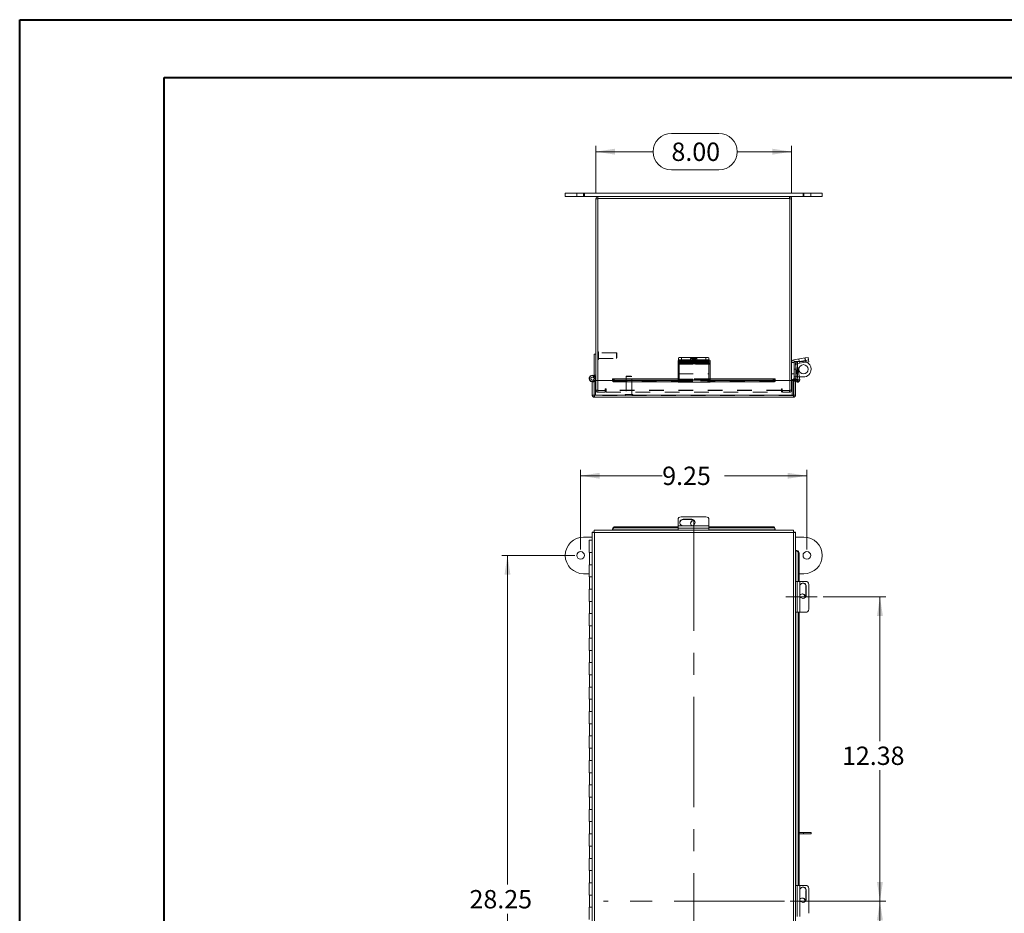
# Model space of a CAD drawing. Units: inches. Extents: x 0 to 16.5, y 0 to 11.7.
# Drawn here: x 0 to 6.7, y 5.6 to 11.7 of the extents above; entities that cross this region are included whole.
import ezdxf

# ---------------------------------------------------------------- set-up
doc = ezdxf.new("R2010")
doc.units = ezdxf.units.IN
doc.header["$MEASUREMENT"] = 0
doc.linetypes.add('CENTERX2', pattern=[0.8, 0.5, -0.1, 0.1, -0.1])
doc.linetypes.add('HIDDEN', pattern=[0.075, 0.05, -0.025])
doc.styles.add('SLDTEXTSTYLE0', font='TXT', dxfattribs={"width": 0.75})
doc.dimstyles.new('SLDDIMSTYLE0', dxfattribs={"dimtxt": 0.125, "dimasz": 0.13, "dimexe": 0, "dimexo": 0.0625, "dimgap": 0.03125, "dimtad": 0, "dimtih": 1, "dimtoh": 1, "dimlfac": 6, "dimrnd": 1e-09, "dimzin": 12, "dimdsep": 46, "dimtxsty": 'SLDTEXTSTYLE0', "dimsah": 1, "dimcen": 0.09, "dimadec": 0, "dimazin": 3, "dimtfac": 1, "dimtofl": 0, "dimtmove": 0, "dimatfit": 3, "dimfxl": 1, "dimfrac": 2, "dimtolj": 1, "dimtzin": 12, "dimarcsym": 0})
doc.dimstyles.new('SLDDIMSTYLE2', dxfattribs={"dimtxt": 0.125, "dimasz": 0.13, "dimexe": 0, "dimexo": 0.0625, "dimgap": 0.03125, "dimtad": 0, "dimtih": 1, "dimtoh": 1, "dimlfac": 6, "dimrnd": 1e-09, "dimzin": 4, "dimdsep": 46, "dimtxsty": 'SLDTEXTSTYLE0', "dimsah": 1, "dimcen": 0.09, "dimadec": 0, "dimazin": 1, "dimtfac": 1, "dimtofl": 0, "dimtmove": 0, "dimatfit": 3, "dimfxl": 1, "dimfrac": 2, "dimtolj": 1, "dimtzin": 12, "dimarcsym": 0})

# ---------------------------------------------------------------- blocks, each defined once
blk = doc.blocks.new('_D')
at = {"color": 7, "linetype": 'Continuous', "lineweight": 0, "transparency": 16777216}
for p, q in [((5.2516, 5.6978), (5.9029, 5.6978)), ((5.8635, 5.6978), (5.8635, 4.8368)), ((5.8635, 3.634), (5.8635, 4.6383)), ((5.4762, 3.634), (5.9029, 3.634))]:
    blk.add_line(p, q, dxfattribs=at)
for points in [[(5.8635, 5.6978), (5.8435, 5.5678), (5.8835, 5.5678)], [(5.8635, 3.634), (5.8835, 3.764), (5.8435, 3.764)]]:
    blk.add_solid(points, dxfattribs=at)
at = {"color": 7, "linetype": 'Continuous', "lineweight": 0, "transparency": 16777216, "insert": (5.6049, 4.7994, -1.668), "char_height": 0.125, "attachment_point": 1, "style": 'SLDTEXTSTYLE0'}
blk.add_mtext('12.38', dxfattribs=at)
blk = doc.blocks.new('_D_1')
at = {"color": 7, "linetype": 'Continuous', "lineweight": 0, "transparency": 16777216}
for p, q in [((5.4762, 7.7707), (5.9029, 7.7707)), ((5.8635, 7.7707), (5.8635, 6.7879)), ((5.8635, 5.6978), (5.8635, 6.5895)), ((5.2516, 5.6978), (5.9029, 5.6978))]:
    blk.add_line(p, q, dxfattribs=at)
for points in [[(5.8635, 7.7707), (5.8435, 7.6407), (5.8835, 7.6407)], [(5.8635, 5.6978), (5.8835, 5.8278), (5.8435, 5.8278)]]:
    blk.add_solid(points, dxfattribs=at)
at = {"color": 7, "linetype": 'Continuous', "lineweight": 0, "transparency": 16777216, "insert": (5.6049, 6.7506, -1.668), "char_height": 0.125, "attachment_point": 1, "style": 'SLDTEXTSTYLE0'}
blk.add_mtext('12.38', dxfattribs=at)
blk = doc.blocks.new('_D_2')
at = {"color": 7, "linetype": 'Continuous', "lineweight": 0, "transparency": 16777216}
for p, q in [((3.7846, 8.0527), (3.2867, 8.0527)), ((3.3261, 8.0527), (3.3261, 5.811)), ((3.3261, 3.3444), (3.3261, 5.6126)), ((3.7846, 3.3444), (3.2867, 3.3444))]:
    blk.add_line(p, q, dxfattribs=at)
for points in [[(3.3261, 8.0527), (3.3061, 7.9227), (3.3461, 7.9227)], [(3.3261, 3.3444), (3.3461, 3.4744), (3.3061, 3.4744)]]:
    blk.add_solid(points, dxfattribs=at)
at = {"color": 7, "linetype": 'Continuous', "lineweight": 0, "transparency": 16777216, "insert": (3.0675, 5.7737, -1.668), "char_height": 0.125, "attachment_point": 1, "style": 'SLDTEXTSTYLE0'}
blk.add_mtext('28.25', dxfattribs=at)
blk = doc.blocks.new('_D_3')
at = {"color": 7, "linetype": 'Continuous', "lineweight": 0, "transparency": 16777216}
for p, q in [((3.8239, 8.0921), (3.8239, 8.6346)), ((3.8239, 8.5952), (4.3802, 8.5952)), ((5.3656, 8.5952), (4.805, 8.5952)), ((5.3656, 8.0921), (5.3656, 8.6346))]:
    blk.add_line(p, q, dxfattribs=at)
for points in [[(3.8239, 8.5952), (3.9539, 8.5752), (3.9539, 8.6152)], [(5.3656, 8.5952), (5.2356, 8.6152), (5.2356, 8.5752)]]:
    blk.add_solid(points, dxfattribs=at)
at = {"color": 7, "linetype": 'Continuous', "lineweight": 0, "transparency": 16777216, "insert": (4.3802, 8.6572, -1.668), "char_height": 0.125, "attachment_point": 1, "style": 'SLDTEXTSTYLE0'}
blk.add_mtext('9.25', dxfattribs=at)
blk = doc.blocks.new('_D_5')
at = {"color": 7, "linetype": 'Continuous', "lineweight": 0, "transparency": 16777216}
for p, q in [((4.4431, 10.9271), (4.7663, 10.9271)), ((3.9281, 10.5217), (3.9281, 10.8419)), ((3.9281, 10.8025), (4.3184, 10.8025)), ((5.2614, 10.8025), (4.8909, 10.8025)), ((5.2614, 10.5217), (5.2614, 10.8419)), ((4.7663, 10.6779), (4.4431, 10.6779))]:
    blk.add_line(p, q, dxfattribs=at)
for centre, start, end in [((4.4431, 10.8025), 90, 270), ((4.7663, 10.8025), 270, 90)]:
    blk.add_arc(centre, 0.1246, start, end, dxfattribs=at)
for points in [[(3.9281, 10.8025), (4.0581, 10.7825), (4.0581, 10.8225)], [(5.2614, 10.8025), (5.1314, 10.8225), (5.1314, 10.7825)]]:
    blk.add_solid(points, dxfattribs=at)
at = {"color": 7, "linetype": 'Continuous', "lineweight": 0, "transparency": 16777216, "insert": (4.4431, 10.8644, -0.9818), "char_height": 0.125, "attachment_point": 1, "style": 'SLDTEXTSTYLE0'}
blk.add_mtext('8.00', dxfattribs=at)

msp = doc.modelspace()

# ---------------------------------------------------------------- linework, layer by layer
at = {"color": 7, "linetype": 'Continuous', "lineweight": 40}
for p, q in [((0.0031, 0.0085), (0.0031, 11.7014)), ((0.0031, 11.7014), (16.5385, 11.7014)), ((0.9874, 0.4022), (0.9874, 11.3077)), ((0.9874, 11.3077), (16.1448, 11.3077))]:
    msp.add_line(p, q, dxfattribs=at)
at = {"color": 7, "linetype": 'Continuous', "lineweight": 15}
for p, q in [((3.7198, 10.5194), (3.7198, 10.497)), ((3.7198, 10.5194), (3.8448, 10.5194)), ((3.7198, 10.497), (3.8448, 10.497)), ((3.8448, 10.497), (3.8448, 10.5194)), ((3.8448, 10.5194), (5.3448, 10.5194)), ((3.8448, 10.497), (3.9427, 10.497)), ((3.9281, 9.2444), (3.9281, 10.4824)), ((3.9406, 10.4824), (3.9281, 10.4824)), ((3.9406, 10.4845), (3.9406, 9.2444)), ((5.249, 10.4845), (3.9406, 10.4845)), ((3.9427, 10.4845), (3.9427, 10.497)), ((5.2468, 10.497), (3.9427, 10.497)), ((5.2468, 10.497), (5.3448, 10.497)), ((5.2468, 10.4845), (5.2468, 10.497)), ((5.249, 9.2444), (5.249, 10.4845)), ((5.249, 10.4824), (5.2614, 10.4824)), ((5.2614, 10.4824), (5.2614, 9.2444)), ((5.3448, 10.497), (5.3448, 10.5194)), ((5.3448, 10.5194), (5.4698, 10.5194)), ((5.3448, 10.497), (5.4698, 10.497)), ((5.4698, 10.497), (5.4698, 10.5194)), ((3.9158, 9.257), (3.9158, 9.4237)), ((3.9281, 9.4237), (3.9158, 9.4237)), ((4.4906, 9.3822), (4.4906, 9.3978)), ((4.5114, 9.4011), (4.5114, 9.384)), ((4.5114, 9.4011), (4.6781, 9.4011)), ((4.6781, 9.384), (4.6781, 9.4011)), ((4.6989, 9.3978), (4.6989, 9.3807)), ((5.2773, 9.3858), (5.3535, 9.3978)), ((5.3535, 9.3978), (5.374, 9.4011)), ((5.3562, 9.3807), (5.3535, 9.3978)), ((5.374, 9.4011), (5.3768, 9.384)), ((4.4881, 9.3685), (4.4881, 9.3807)), ((4.4881, 9.3595), (4.4881, 9.3685)), ((4.6989, 9.3595), (4.4881, 9.3595)), ((4.4881, 9.3595), (4.4881, 9.3578)), ((4.4881, 9.3578), (4.6989, 9.3578)), ((4.4881, 9.3578), (4.4881, 9.2493)), ((4.5089, 9.384), (4.5089, 9.3718)), ((4.5089, 9.384), (4.6781, 9.384)), ((4.5089, 9.3718), (4.6781, 9.3718)), ((4.5114, 9.384), (4.6781, 9.384)), ((4.582, 9.3691), (4.522, 9.3691)), ((4.522, 9.3622), (4.582, 9.3622)), ((4.6781, 9.3718), (4.6781, 9.384)), ((4.6989, 9.3807), (4.6989, 9.3685)), ((4.6989, 9.3685), (4.6989, 9.3595)), ((4.6989, 9.3578), (4.6989, 9.3595)), ((4.6989, 9.2493), (4.6989, 9.3578)), ((5.2788, 9.3672), (5.2614, 9.3672)), ((5.28, 9.3686), (5.2773, 9.3858)), ((5.2788, 9.3672), (5.2788, 9.2887)), ((5.2796, 9.3207), (5.2796, 9.3685)), ((5.28, 9.3686), (5.2991, 9.3717)), ((5.2997, 9.3578), (5.2876, 9.3558)), ((5.2876, 9.3558), (5.3044, 9.2497)), ((5.2896, 9.3702), (5.2896, 9.3655)), ((5.2896, 9.3427), (5.2896, 9.3207)), ((5.2991, 9.3717), (5.3562, 9.3807)), ((5.301, 9.3595), (5.2991, 9.3717)), ((5.2997, 9.3578), (5.3169, 9.2493)), ((5.301, 9.3595), (5.3581, 9.3685)), ((5.3562, 9.3807), (5.3768, 9.384)), ((5.3581, 9.3685), (5.3562, 9.3807)), ((5.3787, 9.3718), (5.3581, 9.3685)), ((5.3768, 9.384), (5.3787, 9.3718)), ((3.9093, 9.2667), (3.9139, 9.2781)), ((3.9158, 9.275), (3.9132, 9.2763)), ((5.2614, 9.2887), (5.2788, 9.2887)), ((5.2896, 9.3207), (5.2796, 9.3207)), ((5.2796, 9.3207), (5.2796, 9.2565)), ((5.2896, 9.3207), (5.2896, 9.2565)), ((5.2896, 9.2682), (5.3014, 9.2682)), ((5.3421, 9.2682), (5.3139, 9.2682)), ((3.9033, 9.1445), (3.9033, 9.234)), ((3.9033, 9.234), (3.9158, 9.234)), ((3.9158, 9.234), (3.9158, 9.2368)), ((3.9158, 9.1445), (3.9158, 9.234)), ((3.917, 9.1445), (3.917, 9.2444)), ((4.042, 9.2444), (3.917, 9.2444)), ((3.9262, 9.2444), (3.9262, 9.2479)), ((4.4881, 9.2557), (4.042, 9.2557)), ((4.042, 9.2539), (4.042, 9.2557)), ((4.042, 9.2539), (4.042, 9.2534)), ((4.042, 9.2427), (4.042, 9.2534)), ((4.042, 9.2427), (4.042, 9.2418)), ((4.0586, 9.2451), (4.4881, 9.2451)), ((4.0586, 9.2451), (4.0586, 9.2343)), ((4.0586, 9.2343), (4.4881, 9.2343)), ((4.4881, 9.2333), (4.4881, 9.2493)), ((4.4881, 9.2493), (4.6989, 9.2493)), ((4.4881, 9.2333), (4.6989, 9.2333)), ((5.1501, 9.2557), (4.6989, 9.2557)), ((4.6989, 9.2493), (4.6989, 9.2333)), ((4.6989, 9.2451), (5.1335, 9.2451)), ((4.6989, 9.2343), (5.1335, 9.2343)), ((5.1335, 9.2343), (5.1335, 9.2451)), ((5.1501, 9.2557), (5.1501, 9.2539)), ((5.1501, 9.2534), (5.1501, 9.2539)), ((5.1501, 9.2534), (5.1501, 9.2427)), ((5.2751, 9.2444), (5.1501, 9.2444)), ((5.1501, 9.2418), (5.1501, 9.2427)), ((5.2751, 9.1445), (5.2751, 9.2444)), ((5.2887, 9.2444), (5.2763, 9.2444)), ((5.2763, 9.1445), (5.2763, 9.2444)), ((5.2896, 9.2565), (5.2796, 9.2565)), ((5.2887, 9.1445), (5.2887, 9.2444)), ((5.3001, 9.2337), (5.2887, 9.2363)), ((5.2896, 9.2565), (5.2896, 9.2557)), ((5.291, 9.2431), (5.2972, 9.2539)), ((5.291, 9.2431), (5.2917, 9.2427)), ((5.2917, 9.2427), (5.298, 9.2534)), ((5.3062, 9.2343), (5.2917, 9.2427)), ((5.2972, 9.2539), (5.298, 9.2534)), ((5.298, 9.2534), (5.3124, 9.2451)), ((5.3124, 9.2451), (5.3062, 9.2343)), ((3.9033, 9.1445), (3.9158, 9.1445)), ((5.2751, 9.1445), (3.917, 9.1445)), ((5.2741, 9.1299), (3.9179, 9.1299)), ((5.2887, 9.1445), (5.2763, 9.1445)), ((4.4881, 8.2542), (4.4881, 8.2952)), ((4.6989, 8.2542), (4.4881, 8.2542)), ((4.4881, 8.2372), (4.4881, 8.2542)), ((4.5089, 8.3158), (4.6781, 8.3158)), ((4.582, 8.2988), (4.522, 8.2988)), ((4.522, 8.2968), (4.522, 8.2988)), ((4.522, 8.2968), (4.582, 8.2968)), ((4.522, 8.2551), (4.582, 8.2551)), ((4.582, 8.2968), (4.582, 8.2988)), ((4.5948, 8.2896), (4.5988, 8.2892)), ((4.6989, 8.2952), (4.6989, 8.2542)), ((4.6989, 8.2542), (4.6989, 8.2372)), ((3.9033, 8.2102), (3.9033, 3.1854)), ((3.9033, 8.2102), (3.9158, 8.2102)), ((5.2751, 8.2238), (3.917, 8.2238)), ((3.917, 8.2238), (3.917, 8.2114)), ((3.9179, 8.2092), (3.9179, 3.1863)), ((5.2741, 8.2092), (3.9179, 8.2092)), ((4.042, 8.2268), (4.042, 8.233)), ((4.042, 8.2261), (4.042, 8.2268)), ((4.042, 8.2261), (4.042, 8.2238)), ((4.0586, 8.2474), (4.0586, 8.2412)), ((4.0586, 8.2474), (4.4881, 8.2474)), ((4.0586, 8.2412), (4.4881, 8.2412)), ((4.4881, 8.2372), (4.4881, 8.2238)), ((4.4881, 8.2372), (4.6989, 8.2372)), ((4.6989, 8.2474), (5.1335, 8.2474)), ((4.6989, 8.2412), (5.1335, 8.2412)), ((4.6989, 8.2238), (4.6989, 8.2372)), ((5.1335, 8.2412), (5.1335, 8.2474)), ((5.1501, 8.233), (5.1501, 8.2268)), ((5.1501, 8.2268), (5.1501, 8.2261)), ((5.1501, 8.2238), (5.1501, 8.2261)), ((5.2741, 3.1863), (5.2741, 8.2092)), ((5.2751, 8.2238), (5.2751, 8.2114)), ((5.2887, 8.2102), (5.2763, 8.2102)), ((5.2887, 3.1854), (5.2887, 8.2102)), ((3.8448, 8.1777), (3.9033, 8.1777)), ((3.8826, 8.1561), (3.8826, 8.0728)), ((3.8826, 8.1561), (3.9033, 8.1561)), ((5.2887, 8.1777), (5.3448, 8.1777)), ((3.9033, 8.0728), (3.8826, 8.0728)), ((3.8845, 8.0728), (3.8845, 7.9894)), ((5.291, 8.0852), (5.2887, 8.0852)), ((5.291, 8.0852), (5.2917, 8.0852)), ((5.2917, 8.0852), (5.298, 8.0852)), ((5.3062, 8.0685), (5.3062, 7.8761)), ((5.3124, 8.0685), (5.3062, 8.0685)), ((5.3124, 8.0685), (5.3124, 7.8761)), ((3.8826, 7.9894), (3.8826, 7.9061)), ((3.9033, 7.9894), (3.8826, 7.9894)), ((3.8826, 7.9277), (3.8448, 7.9277)), ((5.3448, 7.9277), (5.3124, 7.9277)), ((3.9033, 7.9061), (3.8826, 7.9061)), ((3.8845, 7.9061), (3.8845, 7.8228)), ((5.3001, 7.8761), (5.2887, 7.8761)), ((5.3001, 7.8761), (5.3001, 7.6653)), ((5.3001, 7.8761), (5.3171, 7.8761)), ((5.3171, 7.6653), (5.3171, 7.8761)), ((5.3171, 7.8761), (5.3581, 7.8761)), ((5.3787, 7.8553), (5.3787, 7.6861)), ((3.8826, 7.8228), (3.8826, 7.7394)), ((3.9033, 7.8228), (3.8826, 7.8228)), ((5.318, 7.8422), (5.318, 7.7822)), ((5.3597, 7.8422), (5.3616, 7.8422)), ((5.3597, 7.8422), (5.3597, 7.7822)), ((5.3597, 7.7822), (5.3616, 7.7822)), ((5.3616, 7.7822), (5.3616, 7.8422)), ((3.9033, 7.7394), (3.8826, 7.7394)), ((3.8845, 7.7394), (3.8845, 7.6561)), ((5.3525, 7.7694), (5.3521, 7.7654)), ((3.8826, 7.6561), (3.8826, 7.5728)), ((3.9033, 7.6561), (3.8826, 7.6561)), ((5.2887, 7.6653), (5.3001, 7.6653)), ((5.3171, 7.6653), (5.3001, 7.6653)), ((5.3062, 7.6653), (5.3062, 5.8052)), ((5.3124, 7.6653), (5.3124, 5.8052)), ((5.3581, 7.6653), (5.3171, 7.6653)), ((3.9033, 7.5728), (3.8826, 7.5728)), ((3.8845, 7.5728), (3.8845, 7.4894)), ((3.8826, 7.4894), (3.8826, 7.4061)), ((3.9033, 7.4894), (3.8826, 7.4894)), ((3.9033, 7.4061), (3.8826, 7.4061)), ((3.8845, 7.4061), (3.8845, 7.3228)), ((3.8826, 7.3228), (3.8826, 7.2394)), ((3.9033, 7.3228), (3.8826, 7.3228)), ((3.9033, 7.2394), (3.8826, 7.2394)), ((3.8845, 7.2394), (3.8845, 7.1561)), ((3.8826, 7.1561), (3.8826, 7.0728)), ((3.9033, 7.1561), (3.8826, 7.1561)), ((3.9033, 7.0728), (3.8826, 7.0728)), ((3.8845, 7.0728), (3.8845, 6.9894)), ((3.8826, 6.9894), (3.8826, 6.9061)), ((3.9033, 6.9894), (3.8826, 6.9894)), ((3.9033, 6.9061), (3.8826, 6.9061)), ((3.8845, 6.9061), (3.8845, 6.8228)), ((3.8826, 6.8228), (3.8826, 6.7394)), ((3.9033, 6.8228), (3.8826, 6.8228)), ((3.9033, 6.7394), (3.8826, 6.7394)), ((3.8845, 6.7394), (3.8845, 6.6561)), ((3.8826, 6.6561), (3.8826, 6.5728)), ((3.9033, 6.6561), (3.8826, 6.6561)), ((3.9033, 6.5728), (3.8826, 6.5728)), ((3.8845, 6.5728), (3.8845, 6.4894)), ((3.8826, 6.4894), (3.8826, 6.4061)), ((3.9033, 6.4894), (3.8826, 6.4894)), ((3.9033, 6.4061), (3.8826, 6.4061)), ((3.8845, 6.4061), (3.8845, 6.3228)), ((3.8826, 6.3228), (3.8826, 6.2394)), ((3.9033, 6.3228), (3.8826, 6.3228)), ((3.9033, 6.2394), (3.8826, 6.2394)), ((3.8845, 6.2394), (3.8845, 6.1561)), ((3.8826, 6.1561), (3.8826, 6.0728)), ((3.9033, 6.1561), (3.8826, 6.1561)), ((5.3421, 6.1665), (5.3124, 6.1665)), ((5.3421, 6.1565), (5.3124, 6.1565)), ((5.3421, 6.1565), (5.3421, 6.1665)), ((5.3421, 6.1665), (5.3946, 6.1665)), ((5.3946, 6.1565), (5.3421, 6.1565)), ((5.3946, 6.1565), (5.3946, 6.1665)), ((3.9033, 6.0728), (3.8826, 6.0728)), ((3.8845, 6.0728), (3.8845, 5.9894)), ((3.8826, 5.9894), (3.8826, 5.9061)), ((3.9033, 5.9894), (3.8826, 5.9894)), ((3.9033, 5.9061), (3.8826, 5.9061)), ((3.8845, 5.9061), (3.8845, 5.8228)), ((3.8826, 5.8228), (3.8826, 5.7394)), ((3.9033, 5.8228), (3.8826, 5.8228)), ((5.3001, 5.8052), (5.2887, 5.8052)), ((5.3001, 5.8052), (5.3001, 5.5944)), ((5.3001, 5.8052), (5.3171, 5.8052)), ((5.3171, 5.5944), (5.3171, 5.8052)), ((5.3171, 5.8052), (5.3581, 5.8052)), ((5.318, 5.7713), (5.318, 5.7113)), ((5.3597, 5.7713), (5.3616, 5.7713)), ((5.3597, 5.7713), (5.3597, 5.7113)), ((5.3616, 5.7113), (5.3616, 5.7713)), ((5.3787, 5.7844), (5.3787, 5.6152)), ((3.9033, 5.7394), (3.8826, 5.7394)), ((3.8845, 5.7394), (3.8845, 5.6561)), ((5.3597, 5.7113), (5.3616, 5.7113)), ((3.8826, 5.6561), (3.8826, 5.5728)), ((3.9033, 5.6561), (3.8826, 5.6561)), ((5.3525, 5.6986), (5.3521, 5.6945))]:
    msp.add_line(p, q, dxfattribs=at)
at = {"color": 7, "linetype": 'HIDDEN', "lineweight": 0}
for p, q in [((3.7979, 10.5194), (3.7979, 10.497)), ((3.8448, 10.5194), (3.8448, 10.497)), ((3.85, 10.497), (3.85, 10.5194)), ((3.9406, 10.4824), (3.9281, 10.4824)), ((3.9427, 10.4845), (3.9427, 10.497)), ((5.2468, 10.4845), (5.2468, 10.497)), ((5.249, 10.4824), (5.2614, 10.4824)), ((5.3395, 10.5194), (5.3395, 10.497)), ((5.3448, 10.5194), (5.3448, 10.497)), ((5.3917, 10.497), (5.3917, 10.5194)), ((3.944, 9.4399), (3.9437, 9.4399)), ((3.9437, 9.4398), (3.9437, 9.3875)), ((3.944, 9.4398), (3.944, 9.3875)), ((3.9471, 9.3906), (3.9471, 9.4368)), ((4.0688, 9.4333), (3.9471, 9.4333)), ((3.9471, 9.394), (4.0688, 9.394)), ((4.0688, 9.394), (4.0688, 9.4333)), ((4.0721, 9.4301), (4.0688, 9.4333)), ((4.0688, 9.394), (4.0721, 9.3973)), ((4.0721, 9.3973), (4.0721, 9.4301)), ((4.5114, 9.384), (4.5114, 9.4011)), ((4.5739, 9.3944), (4.5739, 9.3773)), ((4.6156, 9.3773), (4.6156, 9.3944)), ((4.6781, 9.4011), (4.6781, 9.384)), ((5.3113, 9.3911), (5.314, 9.374)), ((5.3552, 9.3805), (5.3525, 9.3977)), ((5.3535, 9.3978), (5.3562, 9.3807)), ((3.9437, 9.3874), (3.944, 9.3874)), ((4.4881, 9.3717), (4.6989, 9.3717)), ((4.4881, 9.3558), (4.6989, 9.3558)), ((4.6989, 9.3858), (4.4906, 9.3858)), ((4.4906, 9.3807), (4.4906, 9.3822)), ((4.4906, 9.3686), (4.4906, 9.3807)), ((4.4906, 9.3686), (4.6989, 9.3686)), ((4.4906, 9.3686), (4.4906, 9.3672)), ((4.6989, 9.3672), (4.4906, 9.3672)), ((4.4906, 9.3672), (4.4906, 9.2887)), ((4.4957, 9.3807), (4.4957, 9.3717)), ((4.4957, 9.3558), (4.4957, 9.3717)), ((4.7066, 9.3717), (4.4957, 9.3717)), ((4.4957, 9.3595), (4.7066, 9.3595)), ((4.7066, 9.3578), (4.4957, 9.3578)), ((4.7066, 9.3558), (4.4957, 9.3558)), ((4.4957, 9.2504), (4.4957, 9.3558)), ((4.5, 9.3778), (4.5, 9.3656)), ((4.5166, 9.3718), (4.5166, 9.384)), ((4.522, 9.3813), (4.522, 9.3691)), ((4.522, 9.3813), (4.582, 9.3813)), ((4.582, 9.3744), (4.522, 9.3744)), ((4.522, 9.3744), (4.522, 9.3691)), ((4.582, 9.3813), (4.582, 9.3691)), ((4.582, 9.3744), (4.582, 9.3691)), ((4.5906, 9.3778), (4.5906, 9.3656)), ((4.6041, 9.3656), (4.6041, 9.3778)), ((4.6726, 9.3813), (4.6126, 9.3813)), ((4.6126, 9.3813), (4.6126, 9.3691)), ((4.6126, 9.3744), (4.6726, 9.3744)), ((4.6126, 9.3744), (4.6126, 9.3622)), ((4.6126, 9.3691), (4.6726, 9.3691)), ((4.6726, 9.3622), (4.6126, 9.3622)), ((4.6726, 9.3813), (4.6726, 9.3691)), ((4.6726, 9.3744), (4.6726, 9.3622)), ((4.6857, 9.384), (4.6781, 9.384)), ((4.6857, 9.3718), (4.6781, 9.3718)), ((4.6857, 9.384), (4.6857, 9.3718)), ((4.6947, 9.3656), (4.6947, 9.3778)), ((4.7066, 9.3717), (4.7066, 9.3807)), ((4.7066, 9.3717), (4.7066, 9.3558)), ((4.7066, 9.3558), (4.7066, 9.2504)), ((5.2788, 9.3672), (5.2614, 9.3672)), ((5.28, 9.3686), (5.2773, 9.3858)), ((5.2796, 9.3732), (5.2896, 9.3732)), ((5.2796, 9.3685), (5.2796, 9.3732)), ((5.2997, 9.3578), (5.2876, 9.3558)), ((5.2896, 9.3732), (5.2896, 9.3702)), ((5.303, 9.3732), (5.2896, 9.3732)), ((5.2896, 9.3655), (5.2896, 9.3427)), ((5.301, 9.3595), (5.2991, 9.3717)), ((5.303, 9.3732), (5.303, 9.2682)), ((5.303, 9.3732), (5.3421, 9.3732)), ((5.303, 9.3598), (5.303, 9.3732)), ((5.303, 9.2682), (5.303, 9.3374)), ((5.3161, 9.3744), (5.318, 9.3622)), ((5.3562, 9.3807), (5.3581, 9.3685)), ((5.3597, 9.3813), (5.3616, 9.3691)), ((3.9158, 9.2797), (3.9281, 9.2797)), ((3.9158, 9.2368), (3.9158, 9.257)), ((3.9262, 9.257), (3.9158, 9.257)), ((3.9158, 9.257), (3.9281, 9.257)), ((3.9262, 9.2479), (3.9262, 9.257)), ((4.1369, 9.2739), (4.1336, 9.2706)), ((4.173, 9.2706), (4.1336, 9.2706)), ((4.1336, 9.2706), (4.1336, 9.1489)), ((4.1697, 9.2739), (4.1369, 9.2739)), ((4.173, 9.2706), (4.1697, 9.2739)), ((4.173, 9.1489), (4.173, 9.2706)), ((4.4906, 9.2887), (4.6989, 9.2887)), ((5.2796, 9.2682), (5.2838, 9.2682)), ((5.2838, 9.2682), (5.2896, 9.2682)), ((5.3014, 9.2682), (5.303, 9.2682)), ((5.3139, 9.2682), (5.303, 9.2682)), ((3.9104, 9.2479), (3.9154, 9.2387)), ((3.9158, 9.2362), (3.9262, 9.2362)), ((3.9262, 9.1423), (3.9262, 9.2444)), ((3.9281, 9.1783), (3.9281, 9.2444)), ((3.9406, 9.2444), (3.9406, 9.1761)), ((5.1501, 9.2539), (4.042, 9.2539)), ((5.1501, 9.2433), (4.042, 9.2433)), ((5.1501, 9.2431), (4.042, 9.2431)), ((4.042, 9.2418), (5.1501, 9.2418)), ((4.0421, 9.2418), (5.15, 9.2418)), ((4.0586, 9.2343), (4.0586, 9.2451)), ((4.6989, 9.2557), (4.4881, 9.2557)), ((4.4881, 9.2539), (4.6989, 9.2539)), ((4.4881, 9.2504), (4.6989, 9.2504)), ((4.4881, 9.2474), (4.6989, 9.2474)), ((4.6989, 9.2457), (4.4881, 9.2457)), ((4.4881, 9.2456), (4.6989, 9.2456)), ((4.4881, 9.2451), (4.6989, 9.2451)), ((4.4881, 9.2384), (4.6989, 9.2384)), ((4.4881, 9.2343), (4.6989, 9.2343)), ((4.4881, 9.2337), (4.6989, 9.2337)), ((4.4957, 9.2384), (4.4957, 9.2504)), ((4.7066, 9.2493), (4.4957, 9.2493)), ((4.7066, 9.2474), (4.4957, 9.2474)), ((4.4957, 9.2457), (4.7066, 9.2457)), ((4.4957, 9.2384), (4.4957, 9.2337)), ((4.7066, 9.2337), (4.4957, 9.2337)), ((4.4957, 9.2333), (4.4957, 9.2337)), ((4.7066, 9.2504), (4.6989, 9.2504)), ((4.6989, 9.2456), (4.7066, 9.2456)), ((4.7066, 9.2384), (4.6989, 9.2384)), ((4.6989, 9.2333), (4.7066, 9.2333)), ((4.7066, 9.2384), (4.7066, 9.2504)), ((4.7066, 9.2337), (4.7066, 9.2384)), ((4.7066, 9.2337), (4.7066, 9.2333)), ((5.1335, 9.2451), (5.1335, 9.2343)), ((5.249, 9.1761), (5.249, 9.2444)), ((5.2614, 9.2444), (5.2614, 9.1783)), ((5.2664, 9.2444), (5.2663, 9.2432)), ((5.2663, 9.2432), (5.2663, 9.1423)), ((5.2763, 9.2432), (5.2663, 9.2432)), ((5.2751, 9.2432), (5.2663, 9.2432)), ((5.278, 9.2448), (5.278, 9.2548)), ((5.278, 9.2448), (5.278, 9.2484)), ((5.2795, 9.2384), (5.2823, 9.2504)), ((5.2887, 9.2363), (5.2795, 9.2384)), ((5.2896, 9.2565), (5.2796, 9.2565)), ((5.3029, 9.2457), (5.2823, 9.2504)), ((5.291, 9.2431), (5.2972, 9.2539)), ((5.298, 9.2534), (5.2917, 9.2427)), ((5.3029, 9.2457), (5.3001, 9.2337)), ((5.3029, 9.2457), (5.301, 9.2373)), ((5.3044, 9.2497), (5.3047, 9.2474)), ((5.3047, 9.2474), (5.3169, 9.2493)), ((5.3047, 9.2474), (5.3077, 9.2478)), ((3.9158, 9.1423), (3.9158, 9.1445)), ((3.9179, 9.1423), (3.9158, 9.1423)), ((3.917, 9.1445), (5.2751, 9.1445)), ((3.9179, 9.1423), (3.9179, 9.1299)), ((5.2741, 9.1423), (3.9179, 9.1423)), ((3.9406, 9.1783), (3.9281, 9.1783)), ((3.9406, 9.1761), (3.9915, 9.1761)), ((3.9427, 9.1761), (3.9427, 9.1637)), ((3.9906, 9.1637), (3.9427, 9.1637)), ((3.9906, 9.1637), (3.9906, 9.1761)), ((3.9915, 9.1845), (3.9915, 9.1761)), ((3.9977, 9.1783), (3.9977, 9.1845)), ((5.1918, 9.1783), (3.9977, 9.1783)), ((3.9977, 9.1637), (3.9977, 9.1783)), ((5.1918, 9.1761), (3.9977, 9.1761)), ((3.9977, 9.1637), (5.1918, 9.1637)), ((4.1271, 9.1457), (4.1793, 9.1457)), ((4.1271, 9.1457), (4.1271, 9.1455)), ((4.1271, 9.1455), (4.1793, 9.1455)), ((4.1764, 9.1489), (4.1302, 9.1489)), ((4.1796, 9.1455), (4.1796, 9.1457)), ((5.1918, 9.1845), (5.1918, 9.1783)), ((5.1918, 9.1783), (5.1918, 9.1637)), ((5.1981, 9.1761), (5.1981, 9.1845)), ((5.1981, 9.1761), (5.249, 9.1761)), ((5.1989, 9.1637), (5.1989, 9.1761)), ((5.2468, 9.1637), (5.1989, 9.1637)), ((5.2468, 9.1761), (5.2468, 9.1637)), ((5.249, 9.1783), (5.2614, 9.1783)), ((5.2763, 9.1423), (5.2741, 9.1423)), ((5.2741, 9.1423), (5.2741, 9.1299)), ((5.2763, 9.1445), (5.2763, 9.1423))]:
    msp.add_line(p, q, dxfattribs=at)
at = {"color": 8, "linetype": 'Continuous', "lineweight": 15}
for p, q in [((4.522, 9.3691), (4.522, 9.3622)), ((4.582, 9.3691), (4.582, 9.3622)), ((5.303, 9.3374), (5.303, 9.3598)), ((4.042, 9.2539), (4.4881, 9.2539)), ((4.042, 9.2418), (4.0421, 9.2418)), ((4.6989, 9.2539), (5.1501, 9.2539)), ((5.15, 9.2418), (5.1501, 9.2418)), ((5.2763, 9.2432), (5.2751, 9.2432)), ((5.278, 9.2484), (5.278, 9.2548)), ((5.301, 9.2373), (5.3001, 9.2337)), ((5.3077, 9.2478), (5.3169, 9.2493)), ((4.4881, 8.2261), (4.042, 8.2261)), ((5.1501, 8.2261), (4.6989, 8.2261)), ((5.291, 7.8761), (5.291, 8.0852)), ((5.291, 5.8052), (5.291, 7.6653))]:
    msp.add_line(p, q, dxfattribs=at)
at = {"color": 7, "linetype": 'CENTERX2', "lineweight": 0, "ltscale": 1.5}
for p, q in [((4.596, 8.2889), (4.596, 3.1066)), ((5.4369, 7.7707), (5.2222, 7.7707)), ((5.2122, 5.6978), (3.9799, 5.6978))]:
    msp.add_line(p, q, dxfattribs=at)
at = {"color": 7, "linetype": 'HIDDEN', "lineweight": 0, "flags": 128}
for points in [[(4.5948, 9.3977), (4.6019, 9.3975), (4.6082, 9.3969), (4.6128, 9.396), (4.6153, 9.395), (4.6153, 9.3938), (4.6128, 9.3928), (4.6082, 9.3919), (4.6019, 9.3913), (4.5948, 9.3911), (4.5877, 9.3913), (4.5814, 9.3919), (4.5767, 9.3928), (4.5743, 9.3938), (4.5743, 9.395), (4.5767, 9.396), (4.5814, 9.3969), (4.5877, 9.3975), (4.5948, 9.3977)], [(4.522, 9.3744), (4.5145, 9.3746), (4.5079, 9.3752), (4.5029, 9.3761), (4.5003, 9.3772), (4.5003, 9.3784), (4.5029, 9.3795), (4.5079, 9.3805), (4.5145, 9.3811), (4.522, 9.3813)], [(4.5948, 9.3805), (4.5877, 9.3803), (4.5814, 9.3798), (4.5767, 9.3789), (4.5743, 9.3779), (4.5743, 9.3767), (4.5767, 9.3757), (4.5814, 9.3748), (4.5877, 9.3742), (4.5948, 9.374), (4.6019, 9.3742), (4.6082, 9.3748), (4.6128, 9.3757), (4.6153, 9.3767), (4.6153, 9.3779), (4.6128, 9.3789), (4.6082, 9.3798), (4.6019, 9.3803), (4.5948, 9.3805)], [(4.582, 9.3813), (4.5896, 9.3811), (4.5962, 9.3805), (4.6012, 9.3795), (4.6038, 9.3784), (4.6038, 9.3772), (4.6012, 9.3761), (4.5962, 9.3752), (4.5896, 9.3746), (4.582, 9.3744)], [(4.6126, 9.3813), (4.6051, 9.3811), (4.5984, 9.3805), (4.5935, 9.3795), (4.5909, 9.3784), (4.5909, 9.3772), (4.5935, 9.3761), (4.5984, 9.3752), (4.6051, 9.3746), (4.6126, 9.3744)], [(4.6126, 9.3622), (4.6051, 9.3624), (4.5984, 9.363), (4.5935, 9.3639), (4.5909, 9.365), (4.5909, 9.3662), (4.5935, 9.3674), (4.5984, 9.3683), (4.6051, 9.3689), (4.6126, 9.3691)], [(4.6726, 9.3744), (4.6802, 9.3746), (4.6868, 9.3752), (4.6918, 9.3761), (4.6944, 9.3772), (4.6944, 9.3784), (4.6918, 9.3795), (4.6868, 9.3805), (4.6802, 9.3811), (4.6726, 9.3813)], [(4.6726, 9.3691), (4.6802, 9.3689), (4.6868, 9.3683), (4.6918, 9.3674), (4.6944, 9.3662), (4.6944, 9.365), (4.6918, 9.3639), (4.6868, 9.363), (4.6802, 9.3624), (4.6726, 9.3622)], [(5.3616, 9.3694), (5.3524, 9.3722), (5.3421, 9.3732)]]:
    msp.add_lwpolyline(points, dxfattribs=at)
at = {"color": 7, "linetype": 'Continuous', "lineweight": 15, "flags": 128}
for points in [[(4.522, 9.3691), (4.5145, 9.3689), (4.5079, 9.3683), (4.5029, 9.3674), (4.5003, 9.3662), (4.5003, 9.365), (4.5029, 9.3639), (4.5079, 9.363), (4.5145, 9.3624), (4.522, 9.3622)], [(4.582, 9.3622), (4.5896, 9.3624), (4.5962, 9.363), (4.6012, 9.3639), (4.6038, 9.365), (4.6038, 9.3662), (4.6012, 9.3674), (4.5962, 9.3683), (4.5896, 9.3689), (4.582, 9.3691)], [(3.9243, 9.2444), (3.9268, 9.2494), (3.9281, 9.257)], [(4.042, 9.2534), (4.0423, 9.2518), (4.0432, 9.2503), (4.0448, 9.2488), (4.0468, 9.2475), (4.0494, 9.2465), (4.0523, 9.2457), (4.0554, 9.2453), (4.0586, 9.2451)], [(4.0586, 9.2343), (4.0554, 9.2345), (4.0523, 9.235), (4.0494, 9.2357), (4.0468, 9.2368), (4.0448, 9.238), (4.0432, 9.2395), (4.0423, 9.241), (4.042, 9.2427)], [(5.1335, 9.2451), (5.1367, 9.2453), (5.1398, 9.2457), (5.1427, 9.2465), (5.1452, 9.2475), (5.1473, 9.2488), (5.1489, 9.2503), (5.1498, 9.2518), (5.1501, 9.2534)], [(5.1501, 9.2427), (5.1498, 9.241), (5.1489, 9.2395), (5.1473, 9.238), (5.1452, 9.2368), (5.1427, 9.2357), (5.1398, 9.235), (5.1367, 9.2345), (5.1335, 9.2343)]]:
    msp.add_lwpolyline(points, dxfattribs=at)
at = {"color": 7, "linetype": 'Continuous', "lineweight": 15}
for centre, radius in [((5.343, 9.3207), 0.0312), ((3.8239, 8.0527), 0.0261), ((5.3656, 8.0527), 0.0261)]:
    msp.add_circle(centre, radius, dxfattribs=at)
for centre, radius, start, end in [((3.9427, 10.4824), 0.0146, 90, 180), ((5.2468, 10.4824), 0.0146, 0, 90), ((4.5064, 9.3653), 0.0361, 81.90855, 115.8734), ((4.6832, 9.3653), 0.0361, 64.1266, 98.09145), ((4.5039, 9.3482), 0.0361, 81.90855, 115.8734), ((4.5039, 9.336), 0.0361, 81.90855, 115.8734), ((4.6832, 9.3482), 0.0361, 64.1266, 98.09145), ((4.6832, 9.336), 0.0361, 64.1266, 98.09145), ((5.2803, 9.3672), 0.0188, 99, 180), ((5.2803, 9.3672), 0.0015, 99, 180), ((5.3012, 9.358), 0.0138, 99, 189), ((5.3012, 9.358), 0.0015, 99, 189), ((5.3421, 9.3207), 0.0525, 0, 68.23978), ((3.9054, 9.257), 0.0228, 68, 300.64239), ((3.9054, 9.257), 0.0104, 68, 0), ((3.9054, 9.257), 0.0104, 360, 68), ((5.3421, 9.3207), 0.0525, 270, 0), ((5.278, 9.2432), 0.0117, 90, 173.99577), ((5.2902, 9.2418), 0.014, 60, 169.26645), ((5.278, 9.2565), 0.00167, 270, 0), ((5.2902, 9.2418), 0.0015, 60, 180), ((5.3033, 9.2471), 0.0138, 257, 9), ((4.5088, 8.2951), 0.0207, 89.64732, 179.64292), ((4.5218, 8.2769), 0.0218, 89.46284, 270.53716), ((4.5219, 8.2749), 0.022, 89.64717, 177.10904), ((4.5946, 8.2717), 0.0206, 87.29586, 233.91358), ((4.5947, 8.2689), 0.0207, 89.65242, 175.86181), ((4.5822, 8.2769), 0.0218, 269.46284, 90.53716), ((4.5822, 8.2749), 0.0219, 2.83422, 90.40957), ((4.6782, 8.2951), 0.0207, 0.35708, 90.35268), ((4.0576, 8.2318), 0.0157, 86.18874, 175.59805), ((4.0576, 8.2256), 0.0157, 86.18874, 175.59805), ((5.1345, 8.2318), 0.0157, 4.40195, 93.81126), ((5.1345, 8.2256), 0.0157, 4.40195, 93.81126), ((3.8448, 8.0527), 0.125, 90, 270), ((5.3448, 8.0527), 0.125, 270, 90), ((5.2905, 8.0696), 0.0157, 356.18874, 85.59805), ((5.2967, 8.0696), 0.0157, 356.18874, 85.59805), ((5.3398, 7.8424), 0.0218, 359.46284, 180.53716), ((5.3378, 7.8423), 0.022, 359.64717, 87.10904), ((5.358, 7.8554), 0.0207, 359.64732, 89.64292), ((5.3346, 7.7697), 0.0206, 357.29586, 143.91358), ((5.3398, 7.782), 0.0218, 179.46284, 0.53716), ((5.3318, 7.7696), 0.0207, 359.65242, 85.86181), ((5.3378, 7.782), 0.0219, 272.83422, 0.40957), ((5.358, 7.686), 0.0207, 270.35708, 0.35268), ((5.3398, 5.7715), 0.0218, 359.46284, 180.53716), ((5.3378, 5.7714), 0.022, 359.64717, 87.10904), ((5.358, 5.7845), 0.0207, 359.64732, 89.64292), ((5.3346, 5.6988), 0.0206, 357.29586, 143.91358), ((5.3398, 5.7111), 0.0218, 179.46284, 0.53716), ((5.3318, 5.6987), 0.0207, 359.65242, 85.86181), ((5.3378, 5.7111), 0.0219, 272.83422, 0.40957)]:
    msp.add_arc(centre, radius, start, end, dxfattribs=at)
at = {"color": 7, "linetype": 'HIDDEN', "lineweight": 0}
for centre, radius, start, end in [((3.9427, 10.4824), 0.00217, 90, 180), ((5.2468, 10.4824), 0.00217, 0, 90), ((3.9437, 9.4368), 0.00315, 90, 180), ((3.944, 9.4368), 0.00315, 0, 90), ((3.9437, 9.3906), 0.00315, 180, 270), ((3.944, 9.3906), 0.00315, 270, 0), ((4.5064, 9.3482), 0.0361, 81.90855, 115.8734), ((4.5115, 9.3482), 0.0361, 81.90855, 115.8734), ((4.5115, 9.336), 0.0361, 81.90855, 115.8734), ((4.6908, 9.3482), 0.0361, 64.1266, 98.09145), ((4.6908, 9.336), 0.0361, 64.1266, 98.09145), ((3.9054, 9.257), 0.0208, 68, 298.75482), ((3.9054, 9.257), 0.0208, 360, 60), ((3.9054, 9.257), 0.0227, 300.64239, 326.31829), ((5.278, 9.2432), 0.00167, 90, 180), ((5.2902, 9.2418), 0.014, 169.26645, 180), ((5.278, 9.2565), 0.0117, 270, 356.18689), ((5.3033, 9.2471), 0.0015, 257, 9), ((3.9427, 9.1783), 0.0146, 180, 270), ((3.9427, 9.1783), 0.00217, 180, 270), ((3.9946, 9.1845), 0.00311, 0, 180), ((4.1302, 9.1457), 0.00315, 90, 180), ((4.1302, 9.1455), 0.00315, 180, 270), ((4.1764, 9.1457), 0.00315, 0, 90), ((4.1764, 9.1455), 0.00315, 270, 0), ((5.1949, 9.1845), 0.00311, 0, 180), ((5.2468, 9.1783), 0.0146, 270, 0), ((5.2468, 9.1783), 0.00217, 270, 0)]:
    msp.add_arc(centre, radius, start, end, dxfattribs=at)
at = {"color": 7, "linetype": 'Continuous', "lineweight": 15}
for points in [[(3.9033, 9.1445), (3.9036, 9.1426), (3.904, 9.1387), (3.9074, 9.1339), (3.9122, 9.1305), (3.916, 9.1301), (3.9179, 9.1299)], [(3.9179, 9.1299), (3.9179, 9.1301), (3.9177, 9.1305), (3.9175, 9.1339), (3.9172, 9.1387), (3.917, 9.1426), (3.917, 9.1445)], [(5.2751, 9.1445), (5.275, 9.1426), (5.2749, 9.1387), (5.2746, 9.1339), (5.2744, 9.1305), (5.2742, 9.1301), (5.2741, 9.1299)], [(5.2741, 9.1299), (5.276, 9.1301), (5.2799, 9.1305), (5.2847, 9.1339), (5.2881, 9.1387), (5.2885, 9.1426), (5.2887, 9.1445)], [(3.9033, 8.2102), (3.9036, 8.2101), (3.904, 8.2099), (3.9074, 8.2097), (3.9122, 8.2094), (3.916, 8.2093), (3.9179, 8.2092)], [(3.9158, 8.2102), (3.9158, 8.2101), (3.9159, 8.2099), (3.9164, 8.2097), (3.9171, 8.2094), (3.9177, 8.2093), (3.9179, 8.2092)], [(3.9179, 8.2092), (3.9179, 8.2111), (3.9177, 8.2149), (3.9175, 8.2198), (3.9172, 8.2232), (3.917, 8.2236), (3.917, 8.2238)], [(3.9179, 8.2092), (3.9179, 8.2095), (3.9177, 8.21), (3.9175, 8.2108), (3.9172, 8.2113), (3.917, 8.2113), (3.917, 8.2114)], [(5.2751, 8.2238), (5.275, 8.2236), (5.2749, 8.2232), (5.2746, 8.2198), (5.2744, 8.2149), (5.2742, 8.2111), (5.2741, 8.2092)], [(5.2751, 8.2114), (5.275, 8.2113), (5.2749, 8.2113), (5.2746, 8.2108), (5.2744, 8.21), (5.2742, 8.2095), (5.2741, 8.2092)], [(5.2741, 8.2092), (5.276, 8.2093), (5.2799, 8.2094), (5.2847, 8.2097), (5.2881, 8.2099), (5.2885, 8.2101), (5.2887, 8.2102)], [(5.2741, 8.2092), (5.2744, 8.2093), (5.275, 8.2094), (5.2757, 8.2097), (5.2762, 8.2099), (5.2763, 8.2101), (5.2763, 8.2102)]]:
    msp.add_open_spline(points, degree=3, dxfattribs=at)
for points, knots in [([(3.9158, 9.1445), (3.9158, 9.1442), (3.9159, 9.1436), (3.9164, 9.1429), (3.9168, 9.1427), (3.917, 9.1425)], [0, 0, 0, 0, 0.345244, 0.690487, 1, 1, 1, 1]), ([(5.275, 9.1425), (5.2753, 9.1427), (5.2757, 9.1429), (5.2762, 9.1436), (5.2763, 9.1442), (5.2763, 9.1445)], [0, 0, 0, 0, 0.309513, 0.654756, 1, 1, 1, 1])]:
    msp.add_open_spline(points, degree=3, knots=knots, dxfattribs=at)
at = {"color": 7, "linetype": 'HIDDEN', "lineweight": 0}
for points in [[(3.9179, 9.1423), (3.9179, 9.1424), (3.9177, 9.1424), (3.9175, 9.1429), (3.9172, 9.1436), (3.917, 9.1442), (3.917, 9.1445)], [(5.2751, 9.1445), (5.275, 9.1442), (5.2749, 9.1436), (5.2746, 9.1429), (5.2744, 9.1424), (5.2742, 9.1424), (5.2741, 9.1423)]]:
    msp.add_open_spline(points, degree=3, dxfattribs=at)
for points, knots in [([(3.917, 9.1425), (3.9171, 9.1425), (3.9173, 9.1423), (3.9177, 9.1423), (3.9179, 9.1423)], [0, 0, 0, 0, 0.093788, 1, 1, 1, 1]), ([(5.2741, 9.1423), (5.2744, 9.1423), (5.2748, 9.1423), (5.275, 9.1425), (5.275, 9.1425)], [0, 0, 0, 0, 0.906212, 1, 1, 1, 1])]:
    msp.add_open_spline(points, degree=3, knots=knots, dxfattribs=at)

# ---------------------------------------------------------------- dimensions: what is measured, and where the dimension line sits
at = {"color": 7, "linetype": 'Continuous', "lineweight": 0}
for base, p1, p2, dimstyle, picture, middle in [((5.2614, 10.8025), (3.9281, 10.4824), (5.2614, 10.4824), 'SLDDIMSTYLE2', '_D_5', (4.6047, 10.8025)), ((5.3656, 8.5952), (3.8239, 8.0527), (5.3656, 8.0527), 'SLDDIMSTYLE0', '_D_3', (4.5926, 8.5952))]:
    dim = msp.add_linear_dim(base=base, p1=p1, p2=p2, dimstyle=dimstyle, dxfattribs=at)
    dim.commit()
    dim.dimension.update_dxf_attribs({"geometry": picture, "text_midpoint": middle, "dimtype": 160})
for base, p1, p2, picture, middle in [((3.3261, 3.3444), (3.8239, 8.0527), (3.8239, 3.3444), '_D_2', (3.3261, 5.7118)), ((5.8635, 5.6978), (5.4369, 7.7707), (5.2122, 5.6978), '_D_1', (5.8635, 6.6887)), ((5.8635, 5.6978), (5.4369, 3.634), (5.2122, 5.6978), '_D', (5.8635, 4.7375))]:
    dim = msp.add_linear_dim(base=base, p1=p1, p2=p2, angle=90, dimstyle='SLDDIMSTYLE0', dxfattribs=at)
    dim.commit()
    dim.dimension.update_dxf_attribs({"geometry": picture, "text_midpoint": middle, "dimtype": 160})

doc.saveas('drawing.dxf')
